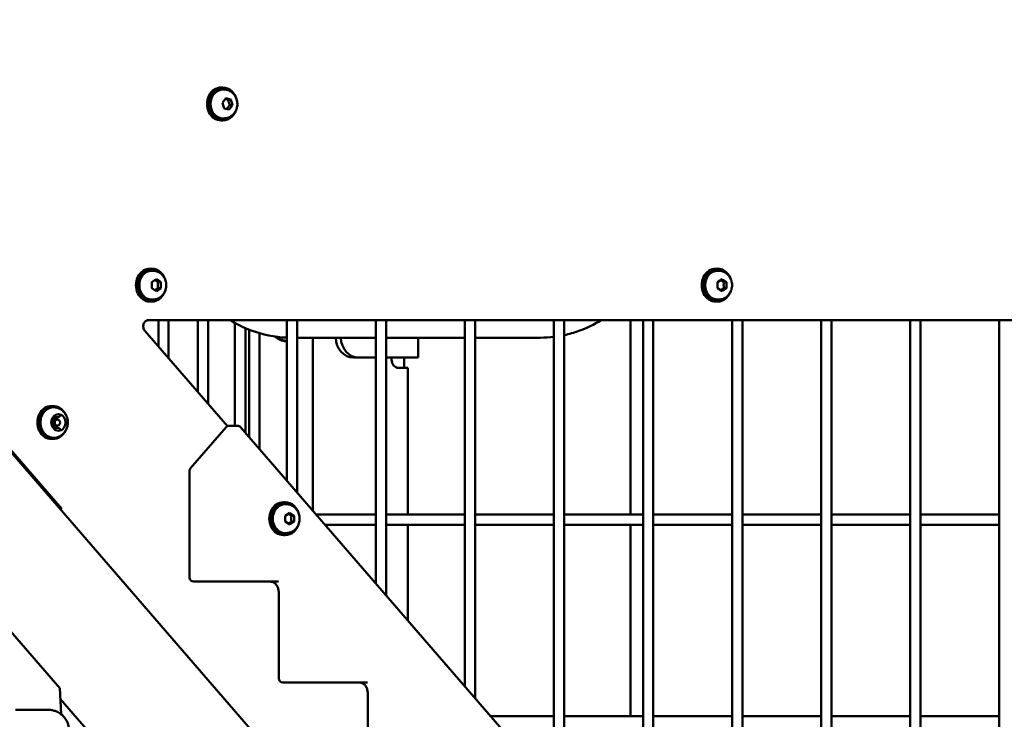
# Model space of a CAD drawing. Units: millimetres. Extents: x -1901 to 15855, y 0 to 28577.
# Drawn here: x 1679 to 2157, y 13605 to 13945 of the extents above; entities that cross this region are included whole.
import ezdxf

# ---------------------------------------------------------------- set-up
doc = ezdxf.new("R2010")
doc.units = ezdxf.units.MM
doc.layers.add('MD_Visible', color=7, linetype='Continuous', lineweight=50)
doc.styles.get("Standard").update_dxf_attribs({"font": 'GOTHIC.TTF'})
doc.dimstyles.new('ISO-25', dxfattribs={"dimtxt": 180, "dimasz": 120, "dimexe": 1.25, "dimexo": 0.625, "dimgap": 60, "dimtad": 1, "dimdec": 0, "dimlfac": 0.1, "dimrnd": 5, "dimtxsty": 'Standard', "dimcen": 120, "dimse1": 1, "dimse2": 1, "dimadec": 0, "dimazin": 0, "dimtfac": 1, "dimtdec": 0, "dimtmove": 1, "dimatfit": 3, "dimfxl": 1, "dimarcsym": 0})

# ---------------------------------------------------------------- blocks, each defined once
blk = doc.blocks.new('A')
at = {"layer": 'MD_Visible', "extrusion": (0, 1, 0)}
for p, q in [((5715.77, 13912.44), (5714.97, 13912.44)), ((5716.3, 13911.44), (5715.77, 13911.44)), ((5715.52, 13904.98), (5717.14, 13907.17)), ((5717.14, 13907.17), (5719.6, 13906.63)), ((5718.3, 13906.63), (5719.6, 13906.63)), ((5719.6, 13906.63), (5720.43, 13903.91)), ((5716.34, 13902.25), (5715.52, 13904.98)), ((5718.8, 13901.72), (5716.34, 13902.25)), ((5720.43, 13903.91), (5718.8, 13901.72)), ((5719.13, 13903.91), (5720.43, 13903.91)), ((5715.77, 13896.44), (5714.97, 13896.44)), ((5716.3, 13897.44), (5715.77, 13897.44)), ((6314.11, 12925.22), (5539.04, 13820.19)), ((5681.19, 13824.38), (5680.39, 13824.38)), ((5681.72, 13823.38), (5681.19, 13823.38)), ((5956.35, 13824.38), (5955.55, 13824.38)), ((5956.88, 13823.38), (5956.35, 13823.38)), ((5681.23, 13817.82), (5683.39, 13819.27)), ((5681.23, 13814.94), (5681.23, 13817.82)), ((5683.39, 13819.27), (5685.56, 13817.82)), ((5684.26, 13817.82), (5685.56, 13817.82)), ((5685.56, 13817.82), (5685.56, 13814.94)), ((5956.39, 13817.82), (5958.55, 13819.27)), ((5956.39, 13814.94), (5956.39, 13817.82)), ((5958.55, 13819.27), (5960.72, 13817.82)), ((5959.42, 13817.82), (5960.72, 13817.82)), ((5960.72, 13817.82), (5960.72, 13814.94)), ((5683.39, 13813.49), (5681.23, 13814.94)), ((5685.56, 13814.94), (5683.39, 13813.49)), ((5684.26, 13814.94), (5685.56, 13814.94)), ((5958.55, 13813.49), (5956.39, 13814.94)), ((5960.72, 13814.94), (5958.55, 13813.49)), ((5959.42, 13814.94), (5960.72, 13814.94)), ((5681.19, 13808.38), (5680.39, 13808.38)), ((5681.72, 13809.38), (5681.19, 13809.38)), ((5956.35, 13808.38), (5955.55, 13808.38)), ((5956.88, 13809.38), (5956.35, 13809.38)), ((5679.39, 13799.38), (6229.72, 13799.38)), ((5684.37, 13799.38), (5684.37, 13786.61)), ((5689.37, 13799.38), (5689.37, 13780.84)), ((5703.59, 13799.38), (5703.59, 13764.42)), ((5708.59, 13799.38), (5708.59, 13758.65)), ((5721.52, 13748.05), (5721.52, 13798.07)), ((5746.89, 13799.38), (5746.89, 13721.35)), ((5751.89, 13799.38), (5751.89, 13715.58)), ((5790.19, 13799.38), (5790.19, 13671.35)), ((5795.19, 13799.38), (5795.19, 13665.58)), ((5833.49, 13799.38), (5833.49, 13621.35)), ((5838.49, 13799.38), (5838.49, 13615.58)), ((5876.79, 13799.38), (5876.79, 13571.35)), ((5881.79, 13799.38), (5881.79, 13565.58)), ((5914.06, 13704.88), (5914.06, 13799.38)), ((5920.09, 13799.38), (5920.09, 13521.35)), ((5925.09, 13799.38), (5925.09, 13515.58)), ((5963.4, 13799.38), (5963.4, 13471.35)), ((5968.4, 13799.38), (5968.4, 13465.58)), ((6006.7, 13799.38), (6006.7, 13421.35)), ((6011.7, 13799.38), (6011.7, 13415.58)), ((6050, 13799.38), (6050, 13371.35)), ((6055, 13799.38), (6055, 13365.58)), ((6093.3, 13799.38), (6093.3, 13321.35)), ((5565.11, 13791.11), (5637.37, 13707.67)), ((5717.95, 13747.84), (5677.84, 13794.15)), ((5726.79, 13744.57), (5726.79, 13795.46)), ((5728.52, 13742.57), (5728.52, 13794.74)), ((5733.52, 13793.03), (5733.52, 13736.79)), ((5746.51, 13789.17), (5746.89, 13789.17)), ((5751.89, 13790.83), (5790.19, 13790.83)), ((5759.5, 13706.79), (5759.5, 13790.83)), ((5795.19, 13790.83), (5833.49, 13790.83)), ((5810.69, 13781.17), (5810.69, 13790.83)), ((5838.49, 13790.83), (5870.14, 13790.83)), ((5779.27, 13781.17), (5781.77, 13781.17)), ((5781.77, 13781.17), (5790.19, 13781.17)), ((5795.19, 13781.17), (5810.69, 13781.17)), ((5797.8, 13781.17), (5797.8, 13780.17)), ((5803.96, 13776.17), (5803.96, 13781.17)), ((5801.26, 13776.17), (5804.73, 13776.17)), ((5805.73, 13776.17), (5804.73, 13776.17)), ((5805.73, 13704.88), (5805.73, 13776.17)), ((5633.28, 13757.6), (5632.48, 13757.6)), ((5634.23, 13751.1), (5635.28, 13751.1)), ((5634.23, 13748.1), (5635.28, 13748.1)), ((5635.65, 13752.26), (5634.35, 13752.26)), ((5722.85, 13748.05), (5718.85, 13748.05)), ((5635.65, 13746.94), (5634.35, 13746.94)), ((5700.09, 13727.44), (5717.34, 13747.36)), ((6193.64, 13205.48), (5724.37, 13747.36)), ((5633.28, 13741.6), (5632.48, 13741.6)), ((5699.6, 13674.26), (5699.6, 13726.13)), ((5631.18, 13714.82), (5630.74, 13714.31)), ((5746.05, 13710.87), (5745.25, 13710.87)), ((5746.57, 13709.87), (5746.05, 13709.87)), ((5636.09, 13709.08), (5636.12, 13709.11)), ((5637.37, 13707.67), (5636.49, 13707.67)), ((5746.08, 13704.32), (5748.25, 13705.76)), ((5748.25, 13705.76), (5750.41, 13704.32)), ((5790.19, 13704.88), (5761.15, 13704.88)), ((5833.49, 13704.88), (5795.19, 13704.88)), ((5876.79, 13704.88), (5838.49, 13704.88)), ((5920.09, 13704.88), (5881.79, 13704.88)), ((5963.4, 13704.88), (5925.09, 13704.88)), ((6006.7, 13704.88), (5968.4, 13704.88)), ((6050, 13704.88), (6011.7, 13704.88)), ((6093.3, 13704.88), (6055, 13704.88)), ((5746.08, 13701.43), (5746.08, 13704.32)), ((5748.25, 13699.99), (5746.08, 13701.43)), ((5750.41, 13701.43), (5748.25, 13699.99)), ((5749.11, 13704.32), (5750.41, 13704.32)), ((5749.11, 13701.43), (5750.41, 13701.43)), ((5750.41, 13704.32), (5750.41, 13701.43)), ((5746.57, 13695.87), (5746.05, 13695.87)), ((5790.19, 13699.88), (5765.48, 13699.88)), ((5833.49, 13699.88), (5795.19, 13699.88)), ((5805.73, 13653.41), (5805.73, 13699.88)), ((5876.79, 13699.88), (5838.49, 13699.88)), ((5920.09, 13699.88), (5881.79, 13699.88)), ((5914.06, 13606.88), (5914.06, 13699.88)), ((5963.4, 13699.88), (5925.09, 13699.88)), ((6006.7, 13699.88), (5968.4, 13699.88)), ((6050, 13699.88), (6011.7, 13699.88)), ((6093.3, 13699.88), (6055, 13699.88)), ((5746.05, 13694.87), (5745.25, 13694.87)), ((5701.6, 13672.26), (5705.6, 13672.26)), ((5705.6, 13672.26), (5742.84, 13672.26)), ((5742.9, 13625.26), (5742.9, 13667.26)), ((5636.45, 13620.46), (5604.3, 13657.59)), ((5637.06, 13607.85), (5636.45, 13620.46)), ((5744.9, 13623.26), (5748.9, 13623.26)), ((5748.9, 13623.26), (5786.14, 13623.26)), ((6302.71, 12846.27), (5636.7, 13615.32)), ((5786.2, 13576.26), (5786.2, 13618.26)), ((5614.83, 13609.95), (5631.05, 13609.95)), ((5876.79, 13606.88), (5846.03, 13606.88)), ((5920.09, 13606.88), (5881.79, 13606.88)), ((5963.4, 13606.88), (5925.09, 13606.88)), ((6006.7, 13606.88), (5968.4, 13606.88)), ((6050, 13606.88), (6011.7, 13606.88)), ((6093.3, 13606.88), (6055, 13606.88))]:
    blk.add_line(p, q, dxfattribs=at)
at = {"layer": 'MD_Visible', "extrusion": (1.22465e-16, 0, -1)}
for centre, start, end in [((-5718.85, 13746.05), 40.8934, 90), ((-5722.85, 13746.05), 90, 139.1066), ((-5701.6, 13726.13), 0, 40.8934), ((-5701.6, 13674.26), 270, 0), ((-5744.9, 13625.26), 270, 0)]:
    blk.add_arc(centre, 2, start, end, dxfattribs=at)
at = {"layer": 'MD_Visible'}
for centre, major_axis, start_param, end_param in [((5714.97, 13904.44), (0, 8), 0, 3.141593), ((5715.77, 13904.44), (0, 8), -1.205254, 4.346847), ((5681.19, 13816.38), (0, 8), -1.205254, 4.346847), ((5956.35, 13816.38), (0, 8), -1.205254, 4.346847), ((5680.39, 13816.38), (0, 8), 0, 3.141593), ((5955.55, 13816.38), (0, 8), 0, 3.141593), ((5779.27, 13791.17), (0, 10), 1.605073, 3.141593), ((5632.48, 13749.6), (0, 8), 0, 3.141593), ((5633.28, 13749.6), (0, 8), -1.081341, 4.222934), ((5635.78, 13749.6), (0, 4), 0.650572, 1.047198), ((5635.78, 13749.6), (0, 4), -0.396626, 0.396626), ((5635.78, 13749.6), (0, 4), -1.443823, -0.650572), ((5635.78, 13749.6), (0, 4), 1.047198, 1.443823), ((5635.78, 13749.6), (0, 4), 1.697769, 2.491021), ((5635.28, 13749.6), (0, 1.5), -1.570796, 4.712389), ((5635.78, 13749.6), (0, 4), 3.792164, 4.585416), ((5635.78, 13749.6), (0, 4), 2.744967, 3.538219), ((5745.25, 13702.87), (0, 8), 0, 3.141593), ((5746.05, 13702.87), (0, 8), -1.205254, 4.346847)]:
    blk.add_ellipse(centre, major_axis=major_axis, ratio=0.866025, start_param=start_param, end_param=end_param, dxfattribs=at)
at = {"layer": 'MD_Visible', "extrusion": (1.22465e-16, 0, -1)}
for centre, major_axis, start_param, end_param in [((5715.77, 13904.44), (0, 7), 3.141593, 6.283185), ((5781.77, 13791.17), (0, 10), 3.141593, 4.678112), ((5801.26, 13780.17), (0, 4), 3.141593, 4.712389), ((5634.23, 13749.6), (0, 1.5), 4.168044, 5.256734), ((5634.23, 13749.6), (0, 1.5), -0.413389, 0), ((5634.23, 13749.6), (0, 1.5), 3.141593, 3.554982), ((5746.05, 13702.87), (0, 7), 3.141593, 6.283185)]:
    blk.add_ellipse(centre, major_axis=major_axis, ratio=0.866025, start_param=start_param, end_param=end_param, dxfattribs=at)
at = {"layer": 'MD_Visible', "extrusion": (1.22465e-16, 1.4013e-45, -1)}
for centre in [(5681.19, 13816.38), (5956.35, 13816.38)]:
    blk.add_ellipse(centre, major_axis=(0, 7), ratio=0.866025, start_param=3.141593, end_param=6.283185, dxfattribs=at)
at = {"layer": 'MD_Visible', "extrusion": (1.22465e-16, -2.18953e-47, -1)}
blk.add_ellipse((5746.51, 13799.17), major_axis=(0, 10), ratio=0.866025, start_param=3.141593, end_param=3.820957, dxfattribs=at)
at = {"layer": 'MD_Visible', "extrusion": (1.22465e-16, 2.18953e-47, -1)}
for start_param, end_param in [(3.213121, 3.795669), (2.557604, 2.611187)]:
    blk.add_ellipse((5747.51, 13799.17), major_axis=(0, 10), ratio=0.866025, start_param=start_param, end_param=end_param, dxfattribs=at)
at = {"layer": 'MD_Visible', "extrusion": (1.22465e-16, -3.69779e-32, -1)}
blk.add_ellipse((5637.09, 13709.08), major_axis=(1.51, 1.31), ratio=0.353553, start_param=3.948665, end_param=4.324792, dxfattribs=at)
at = {"layer": 'MD_Visible'}
for points, knots in [([(5716.3, 13911.44), (5716.97, 13911.44), (5717.64, 13911.33), (5718.91, 13910.9), (5719.51, 13910.57), (5720.61, 13909.74), (5721.1, 13909.23), (5721.92, 13908.06), (5722.24, 13907.4), (5722.69, 13905.98), (5722.81, 13905.23), (5722.81, 13903.7), (5722.7, 13902.93), (5722.24, 13901.47), (5721.9, 13900.78), (5721.02, 13899.55), (5720.49, 13899.02), (5719.29, 13898.18), (5718.64, 13897.87), (5717.42, 13897.52), (5716.86, 13897.44), (5716.3, 13897.44)], [5.049951, 5.049951, 5.049951, 5.049951, 5.336267, 5.336267, 5.629204, 5.629204, 5.939302, 5.939302, 6.270047, 6.270047, 6.616277, 6.616277, 6.96803, 6.96803, 7.314369, 7.314369, 7.644374, 7.644374, 7.952311, 7.952311, 8.191543, 8.191543, 8.191543, 8.191543]), ([(5681.72, 13823.38), (5682.39, 13823.38), (5683.06, 13823.27), (5684.33, 13822.83), (5684.93, 13822.51), (5686.03, 13821.68), (5686.52, 13821.17), (5687.34, 13820), (5687.66, 13819.34), (5688.11, 13817.92), (5688.22, 13817.17), (5688.23, 13815.64), (5688.12, 13814.87), (5687.66, 13813.41), (5687.32, 13812.72), (5686.44, 13811.49), (5685.9, 13810.96), (5684.71, 13810.12), (5684.06, 13809.8), (5682.84, 13809.46), (5682.28, 13809.38), (5681.72, 13809.38)], [2.617994, 2.617994, 2.617994, 2.617994, 2.90431, 2.90431, 3.197247, 3.197247, 3.507345, 3.507345, 3.83809, 3.83809, 4.18432, 4.18432, 4.536073, 4.536073, 4.882412, 4.882412, 5.212417, 5.212417, 5.520354, 5.520354, 5.759587, 5.759587, 5.759587, 5.759587]), ([(5956.88, 13823.38), (5957.55, 13823.38), (5958.22, 13823.27), (5959.49, 13822.83), (5960.1, 13822.51), (5961.19, 13821.68), (5961.68, 13821.17), (5962.5, 13820), (5962.82, 13819.34), (5963.27, 13817.92), (5963.39, 13817.17), (5963.39, 13815.64), (5963.28, 13814.87), (5962.82, 13813.41), (5962.48, 13812.72), (5961.6, 13811.49), (5961.07, 13810.96), (5959.88, 13810.12), (5959.23, 13809.8), (5958, 13809.46), (5957.44, 13809.38), (5956.88, 13809.38)], [2.617994, 2.617994, 2.617994, 2.617994, 2.90431, 2.90431, 3.197247, 3.197247, 3.507345, 3.507345, 3.83809, 3.83809, 4.18432, 4.18432, 4.536073, 4.536073, 4.882412, 4.882412, 5.212417, 5.212417, 5.520354, 5.520354, 5.759587, 5.759587, 5.759587, 5.759587]), ([(5677.84, 13794.15), (5677.66, 13794.36), (5677.51, 13794.6), (5677.26, 13795.14), (5677.17, 13795.43), (5677.07, 13796.02), (5677.05, 13796.33), (5677.09, 13796.93), (5677.15, 13797.23), (5677.32, 13797.78), (5677.44, 13798.04), (5677.74, 13798.5), (5677.91, 13798.7), (5678.3, 13799.04), (5678.51, 13799.17), (5678.94, 13799.34), (5679.17, 13799.38), (5679.39, 13799.38)], [3.926991, 3.926991, 3.926991, 3.926991, 4.2278, 4.2278, 4.511073, 4.511073, 4.788877, 4.788877, 5.065929, 5.065929, 5.345844, 5.345844, 5.6356, 5.6356, 5.952063, 5.952063, 6.283185, 6.283185, 6.283185, 6.283185]), ([(5719.3, 13799.38), (5722.52, 13797.38), (5725.93, 13795.7), (5735.04, 13792.28), (5740.95, 13791.09), (5746.89, 13790.87)], [2.6492102, 2.6492102, 2.6492102, 2.6492102, 2.8274334, 2.8274334, 3.1097757, 3.1097757, 3.1097757, 3.1097757]), ([(5881.79, 13792.08), (5884.19, 13792.6), (5886.56, 13793.29), (5892.66, 13795.48), (5896.3, 13797.25), (5899.74, 13799.38)], [3.3273784, 3.3273784, 3.3273784, 3.3273784, 3.4438482, 3.4438482, 3.6339751, 3.6339751, 3.6339751, 3.6339751]), ([(5635.48, 13742.5), (5634.82, 13742.27), (5634.13, 13742.15), (5632.75, 13742.17), (5632.06, 13742.31), (5630.76, 13742.82), (5630.15, 13743.19), (5629.05, 13744.15), (5628.56, 13744.72), (5627.78, 13746.03), (5627.47, 13746.76), (5627.08, 13748.28), (5627, 13749.08), (5627.05, 13750.68), (5627.19, 13751.47), (5627.68, 13752.96), (5628.03, 13753.67), (5628.91, 13754.9), (5629.44, 13755.44), (5630.62, 13756.3), (5631.27, 13756.62), (5632.61, 13757), (5633.31, 13757.07), (5634.5, 13756.97), (5635, 13756.87), (5635.48, 13756.69)], [5.458477, 5.458477, 5.458477, 5.458477, 5.773552, 5.773552, 6.086777, 6.086777, 6.402151, 6.402151, 6.721623, 6.721623, 7.044326, 7.044326, 7.368613, 7.368613, 7.693269, 7.693269, 8.01731, 8.01731, 8.339382, 8.339382, 8.657808, 8.657808, 8.97228, 8.97228, 9.202289, 9.202289, 9.202289, 9.202289]), ([(5634.44, 13753.29), (5634.4, 13753.27), (5634.36, 13753.25), (5634.23, 13753.2), (5634.13, 13753.16), (5634.02, 13753.09), (5633.88, 13752.99), (5633.78, 13752.88), (5633.7, 13752.8), (5633.69, 13752.79), (5633.68, 13752.78)], [0.3662488, 0.3662488, 0.3662488, 0.3662488, 0.3916086, 0.3916086, 0.4331665, 0.4331665, 0.4331665, 0.4924483, 0.4924483, 0.5001069, 0.5001069, 0.5001069, 0.5001069]), ([(5633.76, 13752.06), (5633.73, 13752.13), (5633.72, 13752.2), (5633.71, 13752.34), (5633.71, 13752.42), (5633.74, 13752.56), (5633.76, 13752.63), (5633.82, 13752.75), (5633.85, 13752.81), (5633.94, 13752.9), (5633.99, 13752.94), (5634.1, 13753.01), (5634.16, 13753.03), (5634.24, 13753.04), (5634.26, 13753.04), (5634.28, 13753.04)], [0.657279, 0.657279, 0.657279, 0.657279, 0.955826, 0.955826, 1.251872, 1.251872, 1.548443, 1.548443, 1.849103, 1.849103, 2.161136, 2.161136, 2.497723, 2.497723, 2.617994, 2.617994, 2.617994, 2.617994]), ([(5635.48, 13756.69), (5636.2, 13756.43), (5636.87, 13756.06), (5638.06, 13755.14), (5638.59, 13754.58), (5639.46, 13753.32), (5639.8, 13752.61), (5640.27, 13751.11), (5640.38, 13750.31), (5640.36, 13748.69), (5640.22, 13747.87), (5639.68, 13746.31), (5639.29, 13745.56), (5638.27, 13744.26), (5637.66, 13743.69), (5636.49, 13742.94), (5636, 13742.69), (5635.48, 13742.5)], [2.919103, 2.919103, 2.919103, 2.919103, 3.205583, 3.205583, 3.512007, 3.512007, 3.845113, 3.845113, 4.201953, 4.201953, 4.568071, 4.568071, 4.922954, 4.922954, 5.251104, 5.251104, 5.458477, 5.458477, 5.458477, 5.458477]), ([(5635.65, 13752.26), (5635.73, 13752.26), (5635.8, 13752.27), (5635.94, 13752.3), (5636.01, 13752.32), (5636.14, 13752.38), (5636.21, 13752.42), (5636.33, 13752.5), (5636.39, 13752.55), (5636.49, 13752.66), (5636.54, 13752.72), (5636.58, 13752.78)], [0.5235988, 0.5235988, 0.5235988, 0.5235988, 0.7063022, 0.7063022, 0.8890057, 0.8890057, 1.0717091, 1.0717091, 1.2544125, 1.2544125, 1.437116, 1.437116, 1.437116, 1.437116]), ([(5636.58, 13752.78), (5636.6, 13752.81), (5636.63, 13752.84), (5636.68, 13752.9), (5636.71, 13752.92), (5636.77, 13752.97), (5636.8, 13752.98), (5636.86, 13753.01), (5636.89, 13753.02), (5636.96, 13753.04), (5636.99, 13753.04), (5637.02, 13753.04)], [1.7044767, 1.7044767, 1.7044767, 1.7044767, 1.8871801, 1.8871801, 2.0698836, 2.0698836, 2.252587, 2.252587, 2.4352904, 2.4352904, 2.6179939, 2.6179939, 2.6179939, 2.6179939]), ([(5637.88, 13752.78), (5637.84, 13752.81), (5637.81, 13752.84), (5637.7, 13752.95), (5637.62, 13753.02), (5637.52, 13753.09), (5637.37, 13753.19), (5637.24, 13753.23), (5637.14, 13753.28), (5637.13, 13753.28), (5637.12, 13753.29)], [0.3662488, 0.3662488, 0.3662488, 0.3662488, 0.3916086, 0.3916086, 0.4331665, 0.4331665, 0.4331665, 0.4924483, 0.4924483, 0.5001069, 0.5001069, 0.5001069, 0.5001069]), ([(5632.34, 13750.1), (5632.34, 13750.06), (5632.33, 13750.01), (5632.3, 13749.85), (5632.28, 13749.74), (5632.28, 13749.6), (5632.28, 13749.4), (5632.32, 13749.25), (5632.34, 13749.12), (5632.34, 13749.11), (5632.34, 13749.09)], [0.3662488, 0.3662488, 0.3662488, 0.3662488, 0.3916086, 0.3916086, 0.4331665, 0.4331665, 0.4331665, 0.4924483, 0.4924483, 0.5001069, 0.5001069, 0.5001069, 0.5001069]), ([(5632.84, 13748.9), (5632.78, 13748.91), (5632.71, 13748.94), (5632.6, 13749.01), (5632.54, 13749.06), (5632.46, 13749.17), (5632.42, 13749.23), (5632.37, 13749.36), (5632.35, 13749.43), (5632.34, 13749.57), (5632.34, 13749.65), (5632.36, 13749.79), (5632.38, 13749.86), (5632.43, 13749.99), (5632.47, 13750.05), (5632.55, 13750.15), (5632.6, 13750.19), (5632.71, 13750.26), (5632.76, 13750.28), (5632.83, 13750.29), (5632.84, 13750.29), (5632.84, 13750.29)], [5.893267, 5.893267, 5.893267, 5.893267, 6.259938, 6.259938, 6.592305, 6.592305, 6.901047, 6.901047, 7.200248, 7.200248, 7.496424, 7.496424, 7.792766, 7.792766, 8.092592, 8.092592, 8.402514, 8.402514, 8.735041, 8.735041, 8.767499, 8.767499, 8.767499, 8.767499]), ([(5632.84, 13750.29), (5632.96, 13750.31), (5633.08, 13750.35), (5633.29, 13750.47), (5633.4, 13750.55), (5633.57, 13750.74), (5633.65, 13750.85), (5633.76, 13751.09), (5633.8, 13751.23), (5633.84, 13751.5), (5633.84, 13751.64), (5633.81, 13751.88), (5633.79, 13751.97), (5633.76, 13752.06)], [0.657279, 0.657279, 0.657279, 0.657279, 0.960756, 0.960756, 1.271884, 1.271884, 1.593485, 1.593485, 1.922852, 1.922852, 2.255738, 2.255738, 2.484314, 2.484314, 2.484314, 2.484314]), ([(5633.76, 13747.14), (5633.8, 13747.27), (5633.83, 13747.4), (5633.84, 13747.68), (5633.83, 13747.83), (5633.77, 13748.1), (5633.71, 13748.23), (5633.57, 13748.46), (5633.48, 13748.56), (5633.29, 13748.73), (5633.17, 13748.8), (5632.99, 13748.87), (5632.91, 13748.89), (5632.84, 13748.9)], [1.704477, 1.704477, 1.704477, 1.704477, 2.035484, 2.035484, 2.368742, 2.368742, 2.700948, 2.700948, 3.028265, 3.028265, 3.346249, 3.346249, 3.531511, 3.531511, 3.531511, 3.531511]), ([(5639.21, 13749.09), (5639.22, 13749.14), (5639.23, 13749.19), (5639.25, 13749.34), (5639.26, 13749.46), (5639.26, 13749.6), (5639.26, 13749.8), (5639.23, 13749.95), (5639.22, 13750.08), (5639.22, 13750.09), (5639.21, 13750.1)], [0.3662488, 0.3662488, 0.3662488, 0.3662488, 0.3916086, 0.3916086, 0.4331665, 0.4331665, 0.4331665, 0.4924483, 0.4924483, 0.5001069, 0.5001069, 0.5001069, 0.5001069]), ([(5633.68, 13746.42), (5633.71, 13746.39), (5633.74, 13746.35), (5633.85, 13746.25), (5633.92, 13746.18), (5634.02, 13746.11), (5634.17, 13746.01), (5634.31, 13745.97), (5634.42, 13745.92), (5634.43, 13745.91), (5634.44, 13745.91)], [0.3662488, 0.3662488, 0.3662488, 0.3662488, 0.3916086, 0.3916086, 0.4331665, 0.4331665, 0.4331665, 0.4924483, 0.4924483, 0.5001069, 0.5001069, 0.5001069, 0.5001069]), ([(5634.28, 13746.16), (5634.22, 13746.16), (5634.15, 13746.17), (5634.03, 13746.23), (5633.97, 13746.27), (5633.87, 13746.36), (5633.83, 13746.42), (5633.77, 13746.55), (5633.74, 13746.61), (5633.71, 13746.76), (5633.71, 13746.83), (5633.71, 13746.97), (5633.73, 13747.05), (5633.75, 13747.12), (5633.75, 13747.13), (5633.76, 13747.14)], [5.759587, 5.759587, 5.759587, 5.759587, 6.130471, 6.130471, 6.475822, 6.475822, 6.791001, 6.791001, 7.092594, 7.092594, 7.389406, 7.389406, 7.685378, 7.685378, 7.720301, 7.720301, 7.720301, 7.720301]), ([(5636.58, 13746.42), (5636.54, 13746.48), (5636.49, 13746.54), (5636.39, 13746.65), (5636.33, 13746.69), (5636.21, 13746.78), (5636.14, 13746.82), (5636.01, 13746.87), (5635.94, 13746.9), (5635.8, 13746.93), (5635.73, 13746.94), (5635.65, 13746.94)], [2.7516742, 2.7516742, 2.7516742, 2.7516742, 2.9343777, 2.9343777, 3.1170811, 3.1170811, 3.2997845, 3.2997845, 3.482488, 3.482488, 3.6651914, 3.6651914, 3.6651914, 3.6651914]), ([(5637.02, 13746.16), (5636.99, 13746.16), (5636.96, 13746.16), (5636.89, 13746.18), (5636.86, 13746.19), (5636.8, 13746.21), (5636.77, 13746.23), (5636.71, 13746.27), (5636.68, 13746.3), (5636.63, 13746.35), (5636.6, 13746.38), (5636.58, 13746.42)], [5.7595865, 5.7595865, 5.7595865, 5.7595865, 5.94229, 5.94229, 6.1249934, 6.1249934, 6.3076969, 6.3076969, 6.4904003, 6.4904003, 6.6731037, 6.6731037, 6.6731037, 6.6731037]), ([(5637.12, 13745.91), (5637.15, 13745.93), (5637.19, 13745.94), (5637.32, 13746), (5637.41, 13746.04), (5637.52, 13746.11), (5637.66, 13746.21), (5637.77, 13746.31), (5637.86, 13746.4), (5637.87, 13746.41), (5637.88, 13746.42)], [0.3662488, 0.3662488, 0.3662488, 0.3662488, 0.3916086, 0.3916086, 0.4331665, 0.4331665, 0.4331665, 0.4924483, 0.4924483, 0.5001069, 0.5001069, 0.5001069, 0.5001069]), ([(5746.57, 13709.87), (5747.24, 13709.87), (5747.91, 13709.76), (5749.19, 13709.33), (5749.79, 13709), (5750.88, 13708.17), (5751.37, 13707.66), (5752.19, 13706.49), (5752.51, 13705.83), (5752.96, 13704.41), (5753.08, 13703.66), (5753.09, 13702.13), (5752.97, 13701.36), (5752.51, 13699.9), (5752.17, 13699.21), (5751.29, 13697.98), (5750.76, 13697.45), (5749.57, 13696.61), (5748.92, 13696.3), (5747.69, 13695.95), (5747.13, 13695.87), (5746.57, 13695.87)], [2.617994, 2.617994, 2.617994, 2.617994, 2.90431, 2.90431, 3.197247, 3.197247, 3.507345, 3.507345, 3.83809, 3.83809, 4.18432, 4.18432, 4.536073, 4.536073, 4.882412, 4.882412, 5.212417, 5.212417, 5.520354, 5.520354, 5.759587, 5.759587, 5.759587, 5.759587]), ([(5742.9, 13667.26), (5742.9, 13667.77), (5742.84, 13668.28), (5742.58, 13669.26), (5742.39, 13669.72), (5741.91, 13670.56), (5741.62, 13670.93), (5740.96, 13671.55), (5740.59, 13671.79), (5739.83, 13672.13), (5739.44, 13672.22), (5738.98, 13672.25), (5738.91, 13672.26), (5738.84, 13672.26)], [1.570796, 1.570796, 1.570796, 1.570796, 1.863965, 1.863965, 2.158633, 2.158633, 2.459434, 2.459434, 2.773593, 2.773593, 3.087752, 3.087752, 3.141593, 3.141593, 3.141593, 3.141593]), ([(5786.2, 13618.26), (5786.2, 13618.77), (5786.14, 13619.28), (5785.88, 13620.26), (5785.69, 13620.72), (5785.21, 13621.56), (5784.92, 13621.93), (5784.26, 13622.55), (5783.89, 13622.79), (5783.13, 13623.13), (5782.74, 13623.22), (5782.28, 13623.25), (5782.21, 13623.26), (5782.14, 13623.26)], [1.570796, 1.570796, 1.570796, 1.570796, 1.863965, 1.863965, 2.158633, 2.158633, 2.459434, 2.459434, 2.773593, 2.773593, 3.087752, 3.087752, 3.141593, 3.141593, 3.141593, 3.141593]), ([(5640.99, 13599.69), (5641.01, 13600.76), (5640.85, 13601.82), (5640.27, 13603.78), (5639.83, 13604.63), (5638.81, 13606.21), (5638.23, 13606.83), (5636.95, 13608), (5636.35, 13608.36), (5635.06, 13609.09), (5634.57, 13609.26), (5633.8, 13609.52), (5633.52, 13609.59), (5633.07, 13609.71), (5632.9, 13609.74), (5632.66, 13609.79), (5632.59, 13609.8), (5632.52, 13609.82)], [2.6176373, 2.6176373, 2.6176373, 2.6176373, 2.6288729, 2.6288729, 2.6412569, 2.6412569, 2.6575496, 2.6575496, 2.6829561, 2.6829561, 2.7264759, 2.7264759, 2.7699958, 2.7699958, 2.8135156, 2.8135156, 2.8352365, 2.8352365, 2.8352365, 2.8352365])]:
    blk.add_open_spline(points, degree=3, knots=knots, dxfattribs=at)
for points, weights in [([(5718.3, 13906.63), (5717.52, 13906.78), (5716.95, 13906.9)], [1, 1.0782485497, 1.07733983732]), ([(5719.13, 13903.91), (5718.51, 13905.27), (5718.3, 13906.63)], [1, 1.15470053838, 1]), ([(5717.64, 13901.97), (5718.2, 13902.91), (5719.13, 13903.91)], [1.02875700636, 1.1386585228, 1]), ([(5683.06, 13818.55), (5682.87, 13818.67), (5682.69, 13818.8)], [1.07735026919, 1.07735026919, 1.06627263674]), ([(5684.26, 13817.82), (5683.56, 13818.21), (5683.06, 13818.55)], [1, 1.07735026919, 1.07735026919]), ([(5684.26, 13814.94), (5684.05, 13816.38), (5684.26, 13817.82)], [1, 1.15470053838, 1]), ([(5958.23, 13818.55), (5958.04, 13818.67), (5957.86, 13818.8)], [1.07735026919, 1.07735026919, 1.06627263674]), ([(5959.42, 13817.82), (5958.73, 13818.21), (5958.23, 13818.55)], [1, 1.07735026919, 1.07735026919]), ([(5959.42, 13814.94), (5959.21, 13816.38), (5959.42, 13817.82)], [1, 1.15470053838, 1]), ([(5682.69, 13813.96), (5683.33, 13814.42), (5684.26, 13814.94)], [1.06627263673, 1.10662240359, 1]), ([(5957.86, 13813.96), (5958.49, 13814.42), (5959.42, 13814.94)], [1.06627263673, 1.10662240359, 1]), ([(5747.92, 13705.04), (5747.73, 13705.16), (5747.55, 13705.29)], [1.07735026919, 1.07735026919, 1.06627263743]), ([(5749.11, 13704.32), (5748.42, 13704.7), (5747.92, 13705.04)], [1, 1.07735026919, 1.07735026919]), ([(5747.55, 13700.45), (5748.18, 13700.91), (5749.11, 13701.43)], [1.06627263604, 1.1066224045, 1]), ([(5749.11, 13701.43), (5748.9, 13702.87), (5749.11, 13704.32)], [1, 1.15470053838, 1])]:
    blk.add_rational_spline(points, weights, degree=2, dxfattribs=at)
for points in [[(5870.14, 13790.83), (5872.36, 13790.83), (5874.59, 13790.97), (5876.79, 13791.24)], [(5631.05, 13609.95), (5631.52, 13609.95), (5632.02, 13609.9), (5632.52, 13609.82)]]:
    blk.add_open_spline(points, degree=3, dxfattribs=at)
blk = doc.blocks.new('*D20')
at = {"color": 0, "lineweight": -2, "transparency": 16777216}
blk.add_line((-1224.16, 18902.97), (7264.05, 18902.97), dxfattribs=at)
at = {"color": 0, "transparency": 16777216}
for points in [[(-1224.16, 18922.97), (-1224.16, 18882.97), (-1344.16, 18902.97)], [(7264.05, 18922.97), (7264.05, 18882.97), (7384.05, 18902.97)]]:
    blk.add_solid(points, dxfattribs=at)
at = {"layer": 'Defpoints', "color": 0, "transparency": 16777216}
for p in [(7384.05, 18902.97), (7384.05, 12319.14), (-1344.16, 11901.74)]:
    blk.add_point(p, dxfattribs=at)
at = {"color": 0, "transparency": 16777216, "insert": (3019.95, 19057.49), "char_height": 180, "attachment_point": 5}
blk.add_mtext('875', dxfattribs=at)
blk = doc.blocks.new('*D22')
at = {"color": 0, "lineweight": -2, "transparency": 16777216}
blk.add_line((-1628.15, 11996.24), (-1628.15, 18519.64), dxfattribs=at)
at = {"color": 0, "transparency": 16777216}
for points in [[(-1648.15, 18519.64), (-1608.15, 18519.64), (-1628.15, 18639.64)], [(-1648.15, 11996.24), (-1608.15, 11996.24), (-1628.15, 11876.24)]]:
    blk.add_solid(points, dxfattribs=at)
at = {"layer": 'Defpoints', "color": 0, "transparency": 16777216}
for p in [(-1628.15, 18639.64), (2896.46, 18639.64), (-1071.86, 11876.24)]:
    blk.add_point(p, dxfattribs=at)
at = {"color": 0, "transparency": 16777216, "insert": (-1782.68, 15257.94), "char_height": 180, "attachment_point": 5, "rotation": 90}
blk.add_mtext('675', dxfattribs=at)

msp = doc.modelspace()

# ---------------------------------------------------------------- block references
at = {"layer": 'MD_Visible'}
msp.add_blockref('A', (-3938.3, 0), dxfattribs=at)

# ---------------------------------------------------------------- dimensions: what is measured, and where the dimension line sits
dim = msp.add_linear_dim(base=(7384.05, 18902.97), p1=(-1344.16, 11901.74), p2=(7384.05, 12319.14), dimstyle='ISO-25')
dim.commit()
dim.dimension.update_dxf_attribs({"geometry": '*D20', "text_midpoint": (3019.95, 19057.49)})
dim = msp.add_linear_dim(base=(-1628.15, 18639.64), p1=(-1071.86, 11876.24), p2=(2896.46, 18639.64), angle=90, dimstyle='ISO-25')
dim.commit()
dim.dimension.update_dxf_attribs({"geometry": '*D22', "text_midpoint": (-1782.68, 15257.94)})

doc.saveas('drawing.dxf')
